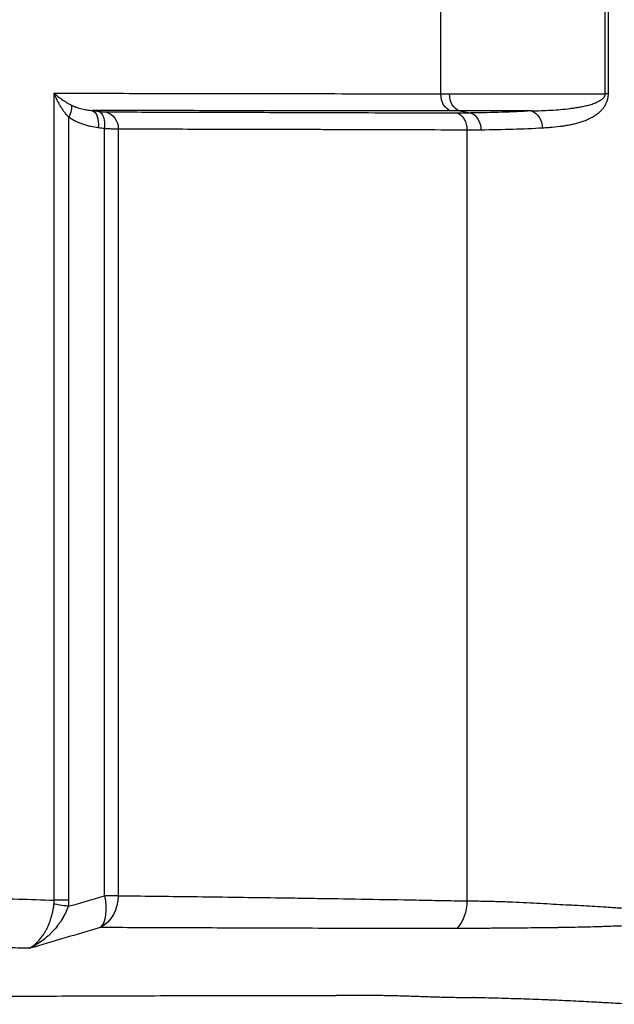
# Model space of a CAD drawing. Extents: x 6602 to 19439, y -26394 to -6717.
# Drawn here: x 18108 to 18142, y -7605 to -7549 of the extents above; entities that cross this region are included whole.
import ezdxf

# ---------------------------------------------------------------- set-up
doc = ezdxf.new("R2010")
doc.units = 0
doc.header["$LTSCALE"] = 5
doc.layers.add('1', color=7, linetype='CONTINUOUS')

msp = doc.modelspace()

# ---------------------------------------------------------------- linework, layer by layer
at = {"layer": '1', "color": 30, "linetype": 'Continuous'}
for p, q in [((18132.18741, -7553.00764), (18132.18741, -7546.58382)), ((18141.52416, -7553.00812), (18141.52416, -7546.58334)), ((18141.68334, -7546.58334), (18141.68334, -7553.00812)), ((18110.23805, -7598.78444), (18110.23805, -7552.97282)), ((18132.68026, -7553.00812), (18141.52416, -7553.00812)), ((18141.68334, -7553.00812), (18141.52416, -7553.00812)), ((18133.24768, -7553.98028), (18133.87742, -7554.0899)), ((18137.3101, -7553.98028), (18133.24768, -7553.98028)), ((18111.04963, -7554.32853), (18111.04963, -7598.78444)), ((18113.08576, -7598.52818), (18113.08576, -7554.98061)), ((18113.86961, -7555.01343), (18113.86961, -7598.52818)), ((18133.66954, -7555.06415), (18133.66954, -7598.82187)), ((18111.04963, -7598.78444), (18110.23805, -7598.78444)), ((18113.86961, -7598.52818), (18113.08576, -7598.52818))]:
    msp.add_line(p, q, dxfattribs=at)
at = {"layer": '1', "color": 30, "linetype": 'Continuous', "extrusion": (1e-16, 0, -1)}
for centre, major_axis, ratio, start_param, end_param in [((18132.92847, -7553.00764), (0.00197, 1), 0.74106555, 3.37545895, 4.71093107), ((18133.42133, -7553.00812), (0, 1), 0.7410662, 3.37811383, 4.71238898), ((18110.54963, -7554.32853), (0.57599, 0.81746), 0.4268126, 0.36137091, 1.27866566), ((18112.23375, -7554.93613), (0.12545, 0.9921), 0.4970288, 0.09916152, 1.50803125), ((18112.58576, -7554.98061), (0.12524, 0.99213), 0.49703849, 0.09957955, 1.50813302), ((18112.97769, -7555.01343), (0.00206, 1), 0.89192242, 0.19362972, 1.56895759), ((18132.92847, -7555.06415), (0.00313, 1), 0.74106456, 0.23229047, 1.56847315), ((18096.53619, -7542.20013), (49.32199, -9.0392), 0.15670712, 0.5694938, 0.6837134), ((18133.70377, -7555.06206), (0.00874, -0.99996), 0.75676654, 3.38466278, 4.7190057), ((18137.13645, -7554.95244), (0.05875, -0.99827), 0.82589412, 3.42438976, 4.76095356), ((18096.36254, -7543.17229), (50.32317, -9.03053), 0.15379067, 0.57061464, 0.68483424), ((18112.0315, -7599.13028), (1.98905, -0.20898), 0.06021705, 2.09123761, 2.70339271), ((18112.08576, -7598.52818), (0.564, -1.91883), 0.48454818, 4.85385978, 6.05538002), ((18112.08576, -7598.52818), (0.02206, 1.99988), 0.89191171, 1.56095638, 2.68947634), ((18132.18741, -7598.82187), (0.00614, 1.99999), 0.74106462, 1.56851993, 2.47099339)]:
    msp.add_ellipse(centre, major_axis=major_axis, ratio=ratio, start_param=start_param, end_param=end_param, dxfattribs=at)
at = {"layer": '1', "color": 30, "linetype": 'Continuous'}
for points, knots in [([(18110.23805, -7552.97282), (18110.32591, -7552.97263), (18110.41421, -7552.97253), (18110.59169, -7552.97253), (18110.68085, -7552.97265), (18110.94964, -7552.97301), (18111.49238, -7552.97375), (18112.05058, -7552.97452), (18113.18758, -7552.97611), (18113.97303, -7552.97722), (18114.88761, -7552.97855), (18114.98966, -7552.97869), (18115.19458, -7552.97899), (18115.50319, -7552.97944), (18116.23194, -7552.98051), (18116.87141, -7552.98146), (18118.1701, -7552.98342), (18119.06224, -7552.98479), (18120.09557, -7552.98642), (18120.2108, -7552.9866), (18120.44203, -7552.98697), (18120.79003, -7552.98752), (18121.61016, -7552.98883), (18122.32702, -7552.99), (18123.77925, -7552.9924), (18124.77207, -7552.99408), (18126.80701, -7552.99762), (18127.84913, -7552.99948), (18129.18271, -7553.00193), (18129.45099, -7553.00243), (18129.99041, -7553.00343), (18130.80391, -7553.00496), (18131.63052, -7553.00655), (18132.18741, -7553.00764)], [0, 0, 0, 0, 0.015625, 0.015625, 0.03125, 0.03125, 0.0625, 0.125, 0.125, 0.25, 0.25, 0.265625, 0.265625, 0.28125, 0.3125, 0.375, 0.375, 0.5, 0.5, 0.515625, 0.515625, 0.53125, 0.5625, 0.625, 0.625, 0.75, 0.75, 0.875, 0.875, 0.90625, 0.90625, 0.9375, 1, 1, 1, 1]), ([(18111.04963, -7554.32853), (18111.00072, -7554.27684), (18110.95427, -7554.2242), (18110.86557, -7554.11738), (18110.82333, -7554.06319), (18110.74259, -7553.95351), (18110.70409, -7553.89801), (18110.63052, -7553.78585), (18110.59545, -7553.7292), (18110.54524, -7553.64344), (18110.52891, -7553.61472), (18110.49703, -7553.55704), (18110.48147, -7553.52805), (18110.43609, -7553.441), (18110.37897, -7553.32458), (18110.32832, -7553.20758), (18110.29269, -7553.11965), (18110.27547, -7553.07564), (18110.25641, -7553.02422), (18110.24713, -7552.9985), (18110.24321, -7552.98747), (18110.24126, -7552.98195), (18110.24061, -7552.98011), (18110.23933, -7552.97647), (18110.23869, -7552.97464), (18110.23805, -7552.97282)], [0, 0, 0, 0, 0.125, 0.125, 0.25, 0.25, 0.375, 0.375, 0.5, 0.5, 0.5625, 0.5625, 0.625, 0.625, 0.75, 0.875, 0.875, 0.9375, 0.96875, 0.984375, 0.9921875, 0.9921875, 0.99609375, 0.99609375, 1, 1, 1, 1]), ([(18110.23805, -7552.97282), (18110.24567, -7552.98011), (18110.25341, -7552.98746), (18110.26901, -7553.00211), (18110.29263, -7553.02409), (18110.31693, -7553.04604), (18110.36643, -7553.08991), (18110.43482, -7553.14832), (18110.5081, -7553.20643), (18110.56497, -7553.24986), (18110.58425, -7553.26432), (18110.62339, -7553.29311), (18110.64326, -7553.30746), (18110.70377, -7553.35034), (18110.74532, -7553.3787), (18110.831, -7553.43493), (18110.87512, -7553.46277), (18110.96616, -7553.51779), (18111.01307, -7553.54498), (18111.10999, -7553.59854), (18111.16, -7553.62492), (18111.21177, -7553.65079)], [0, 0, 0, 0, 0.03125, 0.03125, 0.0625, 0.125, 0.125, 0.25, 0.375, 0.375, 0.4375, 0.4375, 0.5, 0.5, 0.625, 0.625, 0.75, 0.75, 0.875, 0.875, 1, 1, 1, 1]), ([(18137.3101, -7553.98028), (18137.49969, -7553.97517), (18137.68807, -7553.96897), (18138.06237, -7553.95367), (18138.24829, -7553.94456), (18138.61762, -7553.92241), (18138.80103, -7553.90938), (18139.16528, -7553.87795), (18139.34612, -7553.85958), (18139.61538, -7553.82635), (18139.7048, -7553.81433), (18139.88296, -7553.78795), (18139.97169, -7553.77361), (18140.14847, -7553.74201), (18140.2365, -7553.72477), (18140.368, -7553.69608), (18140.41174, -7553.68604), (18140.49904, -7553.66486), (18140.54261, -7553.65371), (18140.62942, -7553.63014), (18140.67266, -7553.61772), (18140.75881, -7553.59133), (18140.80171, -7553.57737), (18140.88712, -7553.54752), (18140.92964, -7553.53165), (18141.0142, -7553.49739), (18141.05626, -7553.47903), (18141.11891, -7553.44887), (18141.13972, -7553.43839), (18141.18117, -7553.41634), (18141.20181, -7553.40478), (18141.23263, -7553.38641), (18141.24287, -7553.38012), (18141.26324, -7553.36718), (18141.27337, -7553.36052), (18141.30361, -7553.33993), (18141.32354, -7553.32537), (18141.3628, -7553.29393), (18141.38212, -7553.27707), (18141.40571, -7553.25374), (18141.41039, -7553.24896), (18141.4197, -7553.23913), (18141.42433, -7553.23407), (18141.43802, -7553.21853), (18141.44691, -7553.20765), (18141.46404, -7553.18455), (18141.47229, -7553.17233), (18141.48396, -7553.15253), (18141.48773, -7553.14568), (18141.49499, -7553.13137), (18141.49847, -7553.12389), (18141.50503, -7553.10817), (18141.50806, -7553.10005), (18141.51348, -7553.08317), (18141.51589, -7553.07442), (18141.5189, -7553.06068), (18141.5198, -7553.05603), (18141.52135, -7553.04668), (18141.52332, -7553.03254), (18141.52416, -7553.018), (18141.52416, -7553.00812)], [0, 0, 0, 0, 0.125, 0.125, 0.25, 0.25, 0.375, 0.375, 0.5, 0.5, 0.5625, 0.5625, 0.625, 0.625, 0.6875, 0.6875, 0.71875, 0.71875, 0.75, 0.75, 0.78125, 0.78125, 0.8125, 0.8125, 0.84375, 0.84375, 0.875, 0.875, 0.890625, 0.890625, 0.90625, 0.90625, 0.9140625, 0.9140625, 0.921875, 0.921875, 0.9375, 0.9375, 0.953125, 0.953125, 0.95703125, 0.95703125, 0.9609375, 0.9609375, 0.96875, 0.96875, 0.9765625, 0.9765625, 0.98046875, 0.98046875, 0.984375, 0.984375, 0.98828125, 0.98828125, 0.9921875, 0.9921875, 0.99414062, 0.99414062, 0.99609375, 1, 1, 1, 1]), ([(18141.68334, -7553.00812), (18141.68334, -7553.05113), (18141.68117, -7553.09314), (18141.67501, -7553.15484), (18141.67121, -7553.18536), (18141.66637, -7553.21541), (18141.66292, -7553.23535), (18141.6611, -7553.24518), (18141.65153, -7553.29371), (18141.64244, -7553.3305), (18141.62712, -7553.38332), (18141.61903, -7553.40914), (18141.61037, -7553.43415), (18141.60447, -7553.45065), (18141.60146, -7553.45883), (18141.58615, -7553.49916), (18141.57321, -7553.52958), (18141.54622, -7553.58758), (18141.53217, -7553.61517), (18141.50316, -7553.66805), (18141.4882, -7553.69335), (18141.46518, -7553.72988), (18141.45741, -7553.74181), (18141.44169, -7553.76525), (18141.43373, -7553.77675), (18141.40973, -7553.81048), (18141.39351, -7553.83199), (18141.3607, -7553.8734), (18141.34411, -7553.89328), (18141.29385, -7553.95087), (18141.25967, -7553.9865), (18141.19022, -7554.05355), (18141.15493, -7554.08495), (18141.0834, -7554.14437), (18141.04714, -7554.17237), (18140.97376, -7554.22554), (18140.93663, -7554.25071), (18140.88032, -7554.28666), (18140.86144, -7554.29835), (18140.82352, -7554.32114), (18140.8045, -7554.33223), (18140.70909, -7554.3863), (18140.63182, -7554.42513), (18140.4755, -7554.4961), (18140.39645, -7554.52824), (18140.23663, -7554.58721), (18140.15586, -7554.61404), (18139.99266, -7554.66336), (18139.91022, -7554.68586), (18139.74373, -7554.72725), (18139.65966, -7554.74614), (18139.48992, -7554.78087), (18139.40425, -7554.79671), (18139.23132, -7554.82579), (18139.14406, -7554.83903), (18138.87994, -7554.87542), (18138.70071, -7554.89524), (18138.47283, -7554.91593), (18138.42705, -7554.91986), (18138.33515, -7554.92734), (18138.19678, -7554.93798), (18138.05681, -7554.94702), (18137.9628, -7554.95244)], [0, 0, 0, 0, 0.015625, 0.015625, 0.0234375, 0.02734375, 0.02734375, 0.03125, 0.03125, 0.046875, 0.046875, 0.0546875, 0.05859375, 0.05859375, 0.0625, 0.0625, 0.078125, 0.078125, 0.09375, 0.09375, 0.109375, 0.109375, 0.1171875, 0.1171875, 0.125, 0.125, 0.140625, 0.140625, 0.15625, 0.15625, 0.1875, 0.1875, 0.21875, 0.21875, 0.25, 0.25, 0.28125, 0.28125, 0.296875, 0.296875, 0.3125, 0.3125, 0.375, 0.375, 0.4375, 0.4375, 0.5, 0.5, 0.5625, 0.5625, 0.625, 0.625, 0.6875, 0.6875, 0.75, 0.75, 0.875, 0.875, 0.90625, 0.90625, 0.9375, 1, 1, 1, 1]), ([(18111.21177, -7553.65079), (18111.25975, -7553.67476), (18111.30819, -7553.6966), (18111.38139, -7553.72681), (18111.40589, -7553.73646), (18111.45504, -7553.75497), (18111.47971, -7553.76385), (18111.55381, -7553.78936), (18111.60337, -7553.8049), (18111.70277, -7553.83349), (18111.75261, -7553.84654), (18111.90249, -7553.88239), (18112.0029, -7553.90193), (18112.20455, -7553.93376), (18112.30578, -7553.94604), (18112.40739, -7553.95508)], [0, 0, 0, 0, 0.125, 0.125, 0.1875, 0.1875, 0.25, 0.25, 0.375, 0.375, 0.5, 0.5, 0.75, 0.75, 1, 1, 1, 1]), ([(18132.75483, -7553.98008), (18132.24843, -7553.97936), (18131.49612, -7553.97831), (18130.7547, -7553.9773), (18130.26284, -7553.97663), (18130.01811, -7553.97629), (18128.80069, -7553.97465), (18127.84735, -7553.97339), (18125.98173, -7553.97097), (18124.15716, -7553.96865), (18122.41471, -7553.96651), (18121.35142, -7553.96522), (18121.14005, -7553.96497), (18120.82493, -7553.96459), (18120.72021, -7553.96447), (18120.51147, -7553.96422), (18119.99134, -7553.9636), (18119.47979, -7553.963), (18118.26854, -7553.96159), (18117.48297, -7553.96068), (18116.33757, -7553.95939), (18115.96125, -7553.95897), (18115.21963, -7553.95814), (18114.85454, -7553.95773), (18113.77639, -7553.95655), (18113.08047, -7553.9558), (18112.40739, -7553.95508)], [0, 0, 0, 0, 0.0625, 0.09375, 0.09375, 0.125, 0.125, 0.25, 0.25, 0.375, 0.5, 0.5, 0.53125, 0.53125, 0.546875, 0.546875, 0.5625, 0.625, 0.625, 0.75, 0.75, 0.8125, 0.8125, 0.875, 0.875, 1, 1, 1, 1]), ([(18112.75941, -7553.99958), (18112.80126, -7554.00487), (18112.88056, -7554.01418), (18112.95136, -7554.02104), (18112.99288, -7554.02453), (18113.00105, -7554.02519), (18113.0171, -7554.02643), (18113.02498, -7554.02701), (18113.04802, -7554.02861), (18113.06265, -7554.0295), (18113.10438, -7554.03167), (18113.12933, -7554.03242), (18113.15133, -7554.03248)], [0, 0, 0, 0, 0.25, 0.5, 0.5, 0.5625, 0.5625, 0.625, 0.625, 0.75, 0.75, 1, 1, 1, 1]), ([(18113.15133, -7554.03248), (18113.81687, -7554.03406), (18115.19047, -7554.03739), (18117.37794, -7554.04293), (18118.92093, -7554.04702), (18120.11001, -7554.05025), (18120.51168, -7554.05136), (18121.32564, -7554.05363), (18121.73761, -7554.05479), (18122.98849, -7554.05838), (18123.84236, -7554.06089), (18125.15307, -7554.06486), (18125.59496, -7554.06622), (18126.26528, -7554.06831), (18126.48997, -7554.06902), (18126.94184, -7554.07045), (18128.07742, -7554.07408), (18129.24241, -7554.07794), (18131.14403, -7554.08447), (18132.11364, -7554.08791), (18133.10212, -7554.09155)], [0, 0, 0, 0, 0.125, 0.25, 0.375, 0.375, 0.4375, 0.4375, 0.5, 0.5, 0.625, 0.625, 0.6875, 0.6875, 0.71875, 0.71875, 0.75, 0.875, 0.875, 1, 1, 1, 1]), ([(18133.10212, -7554.09155), (18133.23306, -7554.09203), (18133.36314, -7554.09214), (18133.62158, -7554.09159), (18133.74994, -7554.09094), (18133.87742, -7554.0899)], [0, 0, 0, 0, 0.5, 0.5, 1, 1, 1, 1]), ([(18112.73375, -7554.93613), (18112.58582, -7554.91743), (18112.43942, -7554.89185), (18112.22226, -7554.84245), (18112.15029, -7554.82414), (18112.0072, -7554.78359), (18111.93609, -7554.76135), (18111.79481, -7554.71264), (18111.72464, -7554.68617), (18111.58533, -7554.62854), (18111.5162, -7554.59738), (18111.43052, -7554.5551), (18111.3963, -7554.53785), (18111.32842, -7554.50208), (18111.27816, -7554.47382), (18111.17857, -7554.41524), (18111.11339, -7554.37346), (18111.04963, -7554.32853)], [0, 0, 0, 0, 0.25, 0.25, 0.375, 0.375, 0.5, 0.5, 0.625, 0.625, 0.75, 0.75, 0.78125, 0.8125, 0.875, 0.875, 1, 1, 1, 1]), ([(18113.86961, -7555.01343), (18113.8257, -7555.01339), (18113.77591, -7555.01264), (18113.69261, -7555.01049), (18113.6634, -7555.00961), (18113.62506, -7555.00828), (18113.6173, -7555.008), (18113.6016, -7555.00743), (18113.59365, -7555.00713), (18113.5696, -7555.00621), (18113.55328, -7555.00555), (18113.4703, -7555.00207), (18113.39949, -7554.99864), (18113.2492, -7554.99056), (18113.16973, -7554.98591), (18113.08576, -7554.98061)], [0, 0, 0, 0, 0.25, 0.25, 0.375, 0.375, 0.40625, 0.40625, 0.4375, 0.4375, 0.5, 0.5, 0.75, 0.75, 1, 1, 1, 1]), ([(18133.66954, -7555.06415), (18132.68868, -7555.06105), (18130.76434, -7555.05519), (18128.91458, -7555.0499), (18127.78182, -7555.04676), (18127.55643, -7555.04614), (18127.108, -7555.04491), (18126.88501, -7555.0443), (18126.21978, -7555.04251), (18125.78125, -7555.04135), (18124.48047, -7555.03794), (18123.63306, -7555.03578), (18122.39161, -7555.0327), (18121.98274, -7555.0317), (18121.17491, -7555.02974), (18120.77626, -7555.02879), (18119.59611, -7555.026), (18118.06469, -7555.02247), (18115.89355, -7555.01769), (18114.53019, -7555.0148), (18113.86961, -7555.01343)], [0, 0, 0, 0, 0.125, 0.25, 0.25, 0.28125, 0.28125, 0.3125, 0.3125, 0.375, 0.375, 0.5, 0.5, 0.5625, 0.5625, 0.625, 0.625, 0.75, 0.875, 1, 1, 1, 1]), ([(18103.12379, -7598.55902), (18103.59767, -7598.57271), (18104.10154, -7598.58746), (18104.90227, -7598.61138), (18105.31387, -7598.6238), (18105.74232, -7598.63694), (18106.03171, -7598.64587), (18106.17828, -7598.65042), (18106.92047, -7598.6736), (18108.16619, -7598.7134), (18109.52804, -7598.75952), (18110.23805, -7598.78444)], [0, 0, 0, 0, 0.25, 0.25, 0.375, 0.4375, 0.4375, 0.5, 0.5, 0.75, 1, 1, 1, 1]), ([(18108.83319, -7601.51264), (18108.83605, -7601.51092), (18108.8389, -7601.50919), (18108.84461, -7601.50571), (18108.84743, -7601.50398), (18108.85611, -7601.49865), (18108.87341, -7601.48788), (18108.9135, -7601.46212), (18108.96994, -7601.42354), (18109.01422, -7601.39075), (18109.05809, -7601.357), (18109.07982, -7601.33963), (18109.18698, -7601.25075), (18109.26828, -7601.17291), (18109.42276, -7601.00384), (18109.49595, -7600.91262), (18109.58254, -7600.78975), (18109.59962, -7600.76473), (18109.62486, -7600.72652), (18109.63322, -7600.71366), (18109.64977, -7600.68779), (18109.65796, -7600.67477), (18109.6985, -7600.6093), (18109.76069, -7600.50207), (18109.84627, -7600.33378), (18109.92437, -7600.15796), (18109.97741, -7600.02028), (18110.00496, -7599.94168), (18110.01583, -7599.91007), (18110.02119, -7599.89418), (18110.03696, -7599.84647), (18110.04709, -7599.81454), (18110.07638, -7599.71841), (18110.1125, -7599.58932), (18110.15832, -7599.39297), (18110.19615, -7599.19396), (18110.21624, -7599.05953), (18110.22504, -7598.99187)], [0, 0, 0, 0, 0.00390625, 0.00390625, 0.0078125, 0.0078125, 0.015625, 0.03125, 0.0625, 0.09375, 0.09375, 0.125, 0.125, 0.25, 0.25, 0.375, 0.375, 0.40625, 0.40625, 0.421875, 0.421875, 0.4375, 0.4375, 0.5, 0.5625, 0.625, 0.6875, 0.703125, 0.703125, 0.71875, 0.71875, 0.75, 0.75, 0.8125, 0.875, 0.9375, 1, 1, 1, 1]), ([(18113.86961, -7598.52818), (18114.53062, -7598.53559), (18115.21255, -7598.54341), (18116.61801, -7598.56002), (18117.34153, -7598.5688), (18118.83007, -7598.58745), (18119.59507, -7598.59732), (18121.16659, -7598.61831), (18121.97311, -7598.62943), (18123.21413, -7598.64721), (18123.84245, -7598.65637), (18124.48254, -7598.66598), (18124.91188, -7598.67248), (18125.99118, -7598.68899), (18127.10011, -7598.70678), (18128.91222, -7598.73713), (18129.83718, -7598.75325), (18131.253, -7598.7791), (18131.72967, -7598.788), (18132.45178, -7598.80179), (18132.69366, -7598.80646), (18132.9975, -7598.8124), (18133.08877, -7598.81419), (18133.1802, -7598.81599), (18133.24119, -7598.81719), (18133.2717, -7598.8178), (18133.3633, -7598.81938), (18133.42444, -7598.8202), (18133.54688, -7598.82132), (18133.60817, -7598.82168), (18133.66954, -7598.82187)], [0, 0, 0, 0, 0.125, 0.125, 0.25, 0.25, 0.375, 0.375, 0.5, 0.5, 0.5625, 0.59375, 0.59375, 0.625, 0.75, 0.75, 0.875, 0.875, 0.9375, 0.9375, 0.96875, 0.96875, 0.9765625, 0.98046875, 0.98046875, 0.984375, 0.984375, 0.9921875, 0.9921875, 1, 1, 1, 1]), ([(18133.66954, -7598.82187), (18133.97214, -7598.82276), (18134.2696, -7598.82602), (18134.85436, -7598.83631), (18135.14166, -7598.84336), (18135.70623, -7598.86043), (18135.98349, -7598.87046), (18136.52805, -7598.89273), (18136.79536, -7598.90497), (18137.32006, -7598.93081), (18137.83487, -7598.958), (18138.32996, -7598.98585), (18138.81521, -7599.01276), (18139.05292, -7599.02573), (18139.34391, -7599.04044), (18139.4018, -7599.0433), (18139.51696, -7599.04911), (18139.68878, -7599.05785), (18139.85782, -7599.06668), (18140.41507, -7599.09631), (18140.84107, -7599.12066), (18141.44994, -7599.15807), (18141.64787, -7599.17069), (18141.88893, -7599.18665), (18141.93683, -7599.18985), (18142.03199, -7599.19626), (18142.07925, -7599.19948), (18142.21998, -7599.20915), (18142.31239, -7599.21562), (18142.76739, -7599.24809), (18143.10892, -7599.27446), (18143.58757, -7599.31439), (18143.74151, -7599.32777), (18143.96399, -7599.34789), (18144.03675, -7599.35461), (18144.17945, -7599.36808), (18144.2494, -7599.37482), (18144.31792, -7599.38157)], [0, 0, 0, 0, 0.0625, 0.0625, 0.125, 0.125, 0.1875, 0.1875, 0.25, 0.25, 0.3125, 0.375, 0.375, 0.4375, 0.4375, 0.453125, 0.453125, 0.46875, 0.5, 0.5, 0.625, 0.625, 0.6875, 0.6875, 0.703125, 0.703125, 0.71875, 0.71875, 0.75, 0.75, 0.875, 0.875, 0.9375, 0.9375, 0.96875, 0.96875, 1, 1, 1, 1]), ([(18111.0315, -7599.13028), (18110.9829, -7599.25943), (18110.92809, -7599.38623), (18110.806, -7599.63481), (18110.73872, -7599.75659), (18110.64667, -7599.9055), (18110.62786, -7599.93511), (18110.58944, -7599.994), (18110.56989, -7600.02318), (18110.5103, -7600.10983), (18110.4693, -7600.16644), (18110.34254, -7600.33289), (18110.25302, -7600.43938), (18110.11128, -7600.59248), (18110.06278, -7600.64241), (18109.98815, -7600.71564), (18109.96295, -7600.73979), (18109.91212, -7600.78732), (18109.88648, -7600.81072), (18109.75714, -7600.92598), (18109.65004, -7601.01256), (18109.42862, -7601.17476), (18109.31429, -7601.25038), (18109.16672, -7601.33799), (18109.13696, -7601.35517), (18109.07712, -7601.38875), (18109.01693, -7601.42156), (18108.94082, -7601.46067), (18108.88707, -7601.48703), (18108.86393, -7601.49811), (18108.85235, -7601.50362), (18108.84853, -7601.50543), (18108.84086, -7601.50904), (18108.83703, -7601.51084), (18108.83319, -7601.51264)], [0, 0, 0, 0, 0.125, 0.125, 0.25, 0.25, 0.28125, 0.28125, 0.3125, 0.3125, 0.375, 0.375, 0.5, 0.5, 0.5625, 0.5625, 0.59375, 0.59375, 0.625, 0.625, 0.75, 0.75, 0.875, 0.875, 0.90625, 0.90625, 0.9375, 0.96875, 0.984375, 0.9921875, 0.9921875, 0.99609375, 0.99609375, 1, 1, 1, 1]), ([(18133.10367, -7600.39159), (18133.07244, -7600.39182), (18133.04124, -7600.392), (18132.99451, -7600.39216), (18132.97894, -7600.3922), (18132.95561, -7600.39223), (18132.94783, -7600.39224), (18132.93232, -7600.3922), (18132.9246, -7600.39215), (18132.88596, -7600.3919), (18132.85506, -7600.39165), (18132.79333, -7600.391), (18132.76248, -7600.39061), (18132.72392, -7600.39008), (18132.7162, -7600.38998), (18132.70083, -7600.3897), (18132.69321, -7600.3895), (18132.6778, -7600.38924), (18132.67003, -7600.38918), (18132.65444, -7600.38911), (18132.631, -7600.38906), (18132.60749, -7600.38909), (18132.57619, -7600.38911), (18132.49794, -7600.38914), (18132.41983, -7600.38916), (18132.10778, -7600.38922), (18131.85938, -7600.38923), (18131.11796, -7600.3891), (18130.62868, -7600.38883), (18129.1758, -7600.38759), (18128.22715, -7600.38617), (18126.36948, -7600.38259), (18125.46046, -7600.38042), (18124.34889, -7600.37743), (18124.12781, -7600.37682), (18123.68813, -7600.37557), (18123.03274, -7600.37365), (18122.3897, -7600.37165), (18121.11998, -7600.36755), (18119.47063, -7600.36185), (18117.90767, -7600.35597), (18116.38766, -7600.35011), (18115.64913, -7600.34717), (18114.21496, -7600.34138), (18113.51932, -7600.33852), (18112.84517, -7600.33572)], [0, 0, 0, 0, 0.00390625, 0.00390625, 0.00585937, 0.00585937, 0.00683594, 0.00683594, 0.0078125, 0.0078125, 0.01171875, 0.01171875, 0.015625, 0.015625, 0.01660156, 0.01660156, 0.01757812, 0.01757812, 0.01855469, 0.01855469, 0.01953125, 0.02148437, 0.02148437, 0.0234375, 0.03125, 0.03125, 0.0625, 0.0625, 0.125, 0.125, 0.25, 0.25, 0.375, 0.375, 0.40625, 0.40625, 0.4375, 0.5, 0.5, 0.625, 0.75, 0.75, 0.875, 0.875, 1, 1, 1, 1]), ([(18144.43196, -7600.13792), (18144.14588, -7600.15892), (18143.83424, -7600.17885), (18143.16084, -7600.21595), (18142.79908, -7600.23314), (18142.21927, -7600.25673), (18142.0198, -7600.26423), (18141.76274, -7600.27313), (18141.71094, -7600.27489), (18141.60668, -7600.27835), (18141.44926, -7600.28347), (18141.28877, -7600.28837), (18140.74705, -7600.3042), (18140.29205, -7600.31529), (18139.5781, -7600.32971), (18139.33487, -7600.33414), (18139.05539, -7600.33874), (18139.02426, -7600.33925), (18138.97744, -7600.34), (18138.96181, -7600.34024), (18138.9305, -7600.34075), (18138.91486, -7600.34096), (18138.88358, -7600.34131), (18138.86793, -7600.34146), (18138.83656, -7600.34177), (18138.82086, -7600.34194), (18138.77365, -7600.34243), (18138.74207, -7600.34277), (18138.58365, -7600.3445), (18138.45526, -7600.34599), (18138.06536, -7600.35063), (18137.79913, -7600.35393), (18137.25546, -7600.36028), (18136.97804, -7600.36334), (18136.41331, -7600.36889), (18136.126, -7600.37138), (18135.54263, -7600.37587), (18135.24657, -7600.37786), (18134.3467, -7600.38352), (18133.73122, -7600.38684), (18133.10367, -7600.39159)], [0, 0, 0, 0, 0.125, 0.125, 0.25, 0.25, 0.3125, 0.3125, 0.328125, 0.328125, 0.34375, 0.375, 0.375, 0.5, 0.5, 0.5625, 0.5625, 0.5703125, 0.5703125, 0.57421875, 0.57421875, 0.578125, 0.578125, 0.58203125, 0.58203125, 0.5859375, 0.5859375, 0.59375, 0.59375, 0.625, 0.625, 0.6875, 0.6875, 0.75, 0.75, 0.8125, 0.8125, 0.875, 0.875, 1, 1, 1, 1]), ([(18108.83319, -7601.51264), (18108.65046, -7601.50822), (18108.46956, -7601.50387), (18108.11144, -7601.49532), (18107.9342, -7601.49112), (18107.40806, -7601.47871), (18107.06476, -7601.47071), (18106.05718, -7601.44749), (18105.41522, -7601.43303), (18104.64983, -7601.4161), (18104.4986, -7601.41277), (18104.19997, -7601.40622), (18103.75774, -7601.39657), (18103.33263, -7601.3874), (18102.50516, -7601.36969), (18101.98385, -7601.35871), (18101.49285, -7601.34846)], [0, 0, 0, 0, 0.0625, 0.0625, 0.125, 0.125, 0.25, 0.25, 0.5, 0.5, 0.5625, 0.5625, 0.625, 0.75, 0.75, 1, 1, 1, 1]), ([(18087.04697, -7604.32086), (18087.04684, -7604.32086), (18087.0467, -7604.32087), (18087.04607, -7604.32088), (18087.04558, -7604.32089), (18087.045, -7604.32089), (18087.04483, -7604.3209), (18087.04448, -7604.32094), (18087.04432, -7604.32097), (18087.044, -7604.32103), (18087.04393, -7604.32107), (18087.0441, -7604.32113), (18087.04434, -7604.32117), (18087.04485, -7604.3212), (18087.04506, -7604.3212), (18087.0455, -7604.32119), (18087.04618, -7604.32118), (18087.05079, -7604.32113), (18087.07969, -7604.32085), (18087.14671, -7604.32044), (18087.30342, -7604.31958), (18087.40651, -7604.31906), (18087.66213, -7604.31782), (18087.96718, -7604.31638), (18088.57348, -7604.31364), (18089.07748, -7604.3114), (18089.49329, -7604.30957), (18089.63821, -7604.30893), (18089.94066, -7604.30762), (18090.09816, -7604.30693), (18090.42583, -7604.30551), (18090.63853, -7604.30459), (18090.88346, -7604.30353), (18090.95116, -7604.30324), (18090.9965, -7604.30304), (18091.01927, -7604.30295), (18091.13357, -7604.30245), (18091.59808, -7604.30045), (18092.09894, -7604.29831), (18092.94612, -7604.29468), (18093.39261, -7604.29277), (18094.33088, -7604.28876), (18095.31441, -7604.28456), (18096.92442, -7604.27767), (18098.08713, -7604.2727), (18099.29446, -7604.26755), (18099.92044, -7604.26487), (18101.21711, -7604.25935), (18101.88779, -7604.2565), (18103.27411, -7604.25064), (18103.98974, -7604.24762), (18105.46632, -7604.24147), (18106.22727, -7604.23832), (18107.10914, -7604.23473), (18107.2075, -7604.23433), (18107.40481, -7604.23353), (18107.70167, -7604.23233), (18108.4005, -7604.22952), (18109.01005, -7604.2271), (18110.24308, -7604.22228), (18111.0837, -7604.21907), (18112.80165, -7604.21278), (18113.67898, -7604.20969), (18115.46998, -7604.20379), (18117.29733, -7604.19816), (18119.19685, -7604.19353), (18121.1323, -7604.18971), (18122.118, -7604.18821), (18123.62348, -7604.18693), (18124.38295, -7604.18654), (18125.28081, -7604.18661), (18125.70041, -7604.18677), (18125.87842, -7604.18687), (18125.92701, -7604.1869), (18125.95941, -7604.18692), (18125.9756, -7604.18694), (18126.05672, -7604.18691), (18126.12228, -7604.18624), (18126.20501, -7604.18461), (18126.22159, -7604.18425), (18126.24655, -7604.18362), (18126.25489, -7604.18339), (18126.27159, -7604.1829), (18126.27996, -7604.18263), (18126.32184, -7604.18129), (18126.35546, -7604.18009), (18126.42301, -7604.17735), (18126.45693, -7604.17583), (18126.49948, -7604.17378), (18126.508, -7604.17336), (18126.52505, -7604.1725), (18126.53358, -7604.17207), (18126.54642, -7604.17137), (18126.55071, -7604.17112), (18126.5593, -7604.17063), (18126.56358, -7604.17039), (18126.57204, -7604.17004), (18126.57622, -7604.16991), (18126.5845, -7604.16977), (18126.58858, -7604.16976), (18126.72397, -7604.16889), (18126.85694, -7604.16832), (18127.26049, -7604.16731), (18127.53559, -7604.16767), (18127.95466, -7604.17027), (18128.09541, -7604.17147), (18128.37865, -7604.17457), (18128.52108, -7604.17646), (18128.80704, -7604.18097), (18128.95059, -7604.18359), (18129.2385, -7604.18947), (18129.38286, -7604.19273), (18129.81658, -7604.20345), (18130.10661, -7604.21184), (18130.541, -7604.22531), (18130.68569, -7604.22993), (18130.97449, -7604.23932), (18131.1186, -7604.24409), (18131.40592, -7604.25345), (18131.54914, -7604.25805), (18131.83427, -7604.26695), (18131.97618, -7604.27127), (18132.25837, -7604.27931), (18132.39865, -7604.28301), (18132.67713, -7604.2898), (18132.81533, -7604.29287), (18133.08928, -7604.2982), (18133.22505, -7604.30044), (18133.42655, -7604.30315), (18133.49336, -7604.30395), (18133.5764, -7604.30482), (18133.59298, -7604.305), (18133.62614, -7604.30522), (18133.67588, -7604.30536), (18133.7256, -7604.30498), (18133.79188, -7604.30398), (18133.825, -7604.30326), (18133.8747, -7604.30174), (18133.89956, -7604.30086), (18133.92442, -7604.2998), (18133.94101, -7604.29905), (18133.94931, -7604.29864), (18133.96586, -7604.2979), (18133.97411, -7604.29756), (18133.99057, -7604.29695), (18133.9988, -7604.29666), (18134.01514, -7604.29627), (18134.02325, -7604.29622), (18134.03532, -7604.29631), (18134.03934, -7604.29637), (18134.04734, -7604.29655), (18134.05132, -7604.29669), (18134.06326, -7604.29707), (18134.07127, -7604.29723), (18134.08724, -7604.2976), (18134.1112, -7604.29816), (18134.26276, -7604.30174), (18134.40542, -7604.30517), (18135.03574, -7604.32072), (18135.52812, -7604.33419), (18136.48922, -7604.36319), (18136.95793, -7604.37875), (18137.64319, -7604.40356), (18137.86864, -7604.41208), (18138.20235, -7604.42522), (18138.31285, -7604.42966), (18138.53231, -7604.43865), (18138.64112, -7604.4432), (18139.1806, -7604.46617), (18139.59753, -7604.48533), (18140.40265, -7604.52485), (18140.79085, -7604.54517), (18141.35178, -7604.57625), (18141.53519, -7604.58672), (18141.8949, -7604.60774), (18142.07119, -7604.61829), (18142.41664, -7604.6395), (18142.58579, -7604.65017), (18142.91693, -7604.67146), (18143.07892, -7604.68206), (18143.23729, -7604.69267)], [0, 0, 0, 0, 0.00028866, 0.00028866, 0.00134993, 0.00134993, 0.00188056, 0.00188056, 0.00241119, 0.00241119, 0.00347246, 0.00347246, 0.00453372, 0.00453372, 0.00506436, 0.00506436, 0.00559499, 0.00665625, 0.01514637, 0.04910684, 0.04910684, 0.08306731, 0.08306731, 0.11702778, 0.15098825, 0.18494872, 0.18494872, 0.20192895, 0.20192895, 0.21890919, 0.21890919, 0.23588942, 0.24013448, 0.24225701, 0.24225701, 0.24437954, 0.24437954, 0.25286966, 0.28683013, 0.28683013, 0.3207906, 0.3207906, 0.35475107, 0.38871154, 0.42267201, 0.42267201, 0.45663248, 0.45663248, 0.49059295, 0.49059295, 0.52455342, 0.52455342, 0.55851389, 0.55851389, 0.56275895, 0.56275895, 0.56700401, 0.57549412, 0.59247436, 0.59247436, 0.62643483, 0.62643483, 0.6603953, 0.6603953, 0.69435577, 0.72831624, 0.72831624, 0.76227671, 0.76227671, 0.77925694, 0.78774706, 0.79199212, 0.79305339, 0.79358402, 0.79358402, 0.79411465, 0.79411465, 0.79623718, 0.79623718, 0.79676781, 0.79676781, 0.79703313, 0.79703313, 0.79729844, 0.79729844, 0.79835971, 0.79835971, 0.79942097, 0.79942097, 0.79968629, 0.79968629, 0.79995161, 0.79995161, 0.80008426, 0.80008426, 0.80021692, 0.80021692, 0.80034958, 0.80034958, 0.80048224, 0.80048224, 0.8047273, 0.8047273, 0.81321741, 0.81321741, 0.81746247, 0.81746247, 0.82170753, 0.82170753, 0.82595259, 0.82595259, 0.83019765, 0.83019765, 0.83868777, 0.83868777, 0.84293283, 0.84293283, 0.84717788, 0.84717788, 0.85142294, 0.85142294, 0.855668, 0.855668, 0.85991306, 0.85991306, 0.86415812, 0.86415812, 0.86840318, 0.86840318, 0.87052571, 0.87052571, 0.87105634, 0.87105634, 0.87158697, 0.87264824, 0.87264824, 0.8737095, 0.8737095, 0.87424013, 0.87450545, 0.87450545, 0.87477077, 0.87477077, 0.87503608, 0.87503608, 0.8753014, 0.8753014, 0.87556672, 0.87556672, 0.87569937, 0.87569937, 0.87583203, 0.87583203, 0.87609735, 0.87609735, 0.87636266, 0.8768933, 0.88113835, 0.88113835, 0.89811859, 0.89811859, 0.91509882, 0.91509882, 0.92358894, 0.92358894, 0.927834, 0.927834, 0.93207906, 0.93207906, 0.94905929, 0.94905929, 0.96603953, 0.96603953, 0.97452965, 0.97452965, 0.98301976, 0.98301976, 0.99150988, 0.99150988, 1, 1, 1, 1])]:
    msp.add_open_spline(points, degree=3, knots=knots, dxfattribs=at)
for points in [[(18132.18741, -7553.00764), (18132.35169, -7553.00796), (18132.51598, -7553.00812), (18132.68026, -7553.00812)], [(18112.40739, -7553.95508), (18112.52473, -7553.96992), (18112.64207, -7553.98476), (18112.75941, -7553.99958)], [(18133.24768, -7553.98028), (18133.0834, -7553.98038), (18132.91911, -7553.98031), (18132.75483, -7553.98008)], [(18113.08576, -7554.98061), (18112.96842, -7554.96579), (18112.85108, -7554.95097), (18112.73375, -7554.93613)], [(18134.46055, -7555.06206), (18134.20042, -7555.06429), (18133.93675, -7555.06497), (18133.66954, -7555.06415)], [(18110.22504, -7598.99187), (18110.23396, -7598.92324), (18110.23835, -7598.8541), (18110.23805, -7598.78444)], [(18111.0315, -7599.13028), (18111.71636, -7598.93009), (18112.40113, -7598.72942), (18113.08576, -7598.52818)], [(18111.04963, -7598.78444), (18111.04963, -7598.90015), (18111.04356, -7599.01542), (18111.0315, -7599.13028)], [(18112.84517, -7600.33572), (18111.50827, -7600.73), (18110.1709, -7601.12213), (18108.83319, -7601.51264)]]:
    msp.add_open_spline(points, degree=3, dxfattribs=at)

doc.saveas('drawing.dxf')
